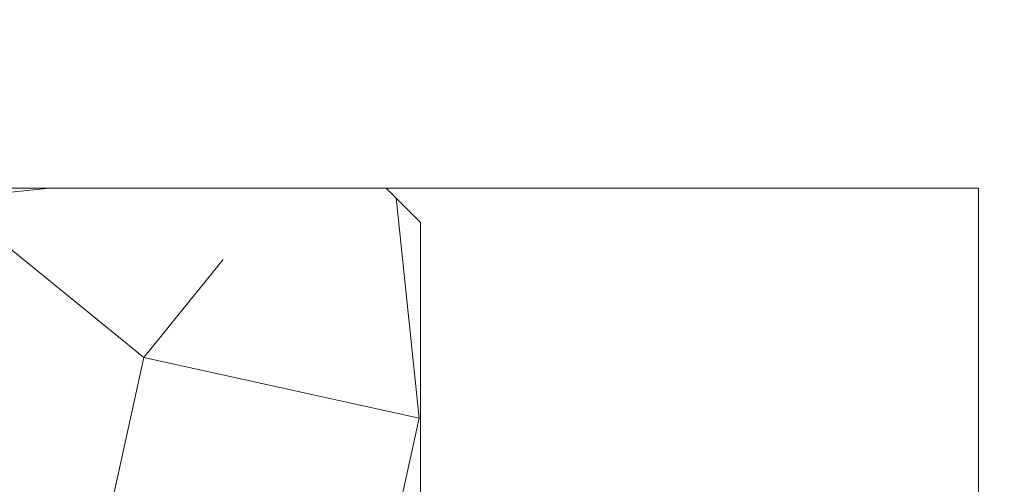
# Model space of a CAD drawing. Units: millimetres. Extents: x 0 to 462, y -15 to 648.
# Drawn here: x 291 to 320, y 462 to 476 of the extents above; entities that cross this region are included whole.
import ezdxf

# ---------------------------------------------------------------- set-up
doc = ezdxf.new("R2010")
doc.units = ezdxf.units.MM
doc.header["$PDMODE"] = 2
doc.header["$PDSIZE"] = 10
doc.linetypes.add('AM_ISO08W050', pattern=[18, 12, -1.5, 3, -1.5])
for name, color, linetype, lineweight in [('AM_5', 3, 'Continuous', 20), ('AM_7', 4, 'AM_ISO08W050', 18), ('Contour principale', 30, 'Continuous', 15), ('Contour secondaire', 5, 'Continuous', 9)]:
    doc.layers.add(name, color=color, linetype=linetype, lineweight=lineweight)
doc.styles.get("Standard").update_dxf_attribs({"font": 'arial.ttf'})
doc.dimstyles.new('MAL-ISO$0', dxfattribs={"dimtxt": 3, "dimasz": 3, "dimexe": 1, "dimexo": 1, "dimgap": 1.5, "dimtad": 1, "dimtxsty": 'Standard', "dimcen": 0, "dimclrd": 256, "dimclre": 256, "dimclrt": 3, "dimadec": 1, "dimazin": 2, "dimtp": 0.1, "dimtm": 0.1, "dimtfac": 0.71, "dimtmove": 0, "dimatfit": 3, "dimfxl": 1, "dimlwd": -1, "dimlwe": -1, "dimarcsym": 1})

# ---------------------------------------------------------------- blocks, each defined once
blk = doc.blocks.new('*D27')
at = {"layer": 'AM_5', "transparency": 16777216}
for p, q in [((105.9444692260706, 485.5658790882471), (105.9444688642342, 507.0732492898387)), ((354.4632226818413, 485.5660413536403), (354.4632223200076, 507.0732534708768)), ((108.944468881058, 506.0732493403102), (351.4632223368314, 506.0732534204053))]:
    blk.add_line(p, q, dxfattribs=at)
for points in [[(108.9444688726461, 506.5732493403102), (108.9444688894699, 505.5732493403102), (105.944468881058, 506.0732492898387)], [(351.4632223284195, 506.5732534204053), (351.4632223452433, 505.5732534204053), (354.4632223368314, 506.0732534708768)]]:
    blk.add_solid(points, dxfattribs=at)
at = {"layer": 'Defpoints', "color": 0, "transparency": 16777216}
for p in [(354.4632223524807, 506.0732534599157), (105.9444692578787, 484.5658790849709), (354.4632227136494, 484.5660413426792)]:
    blk.add_point(p, dxfattribs=at)
at = {"layer": 'AM_5', "color": 3, "transparency": 16777216, "insert": (239.4249810742524, 510.1953524904721), "char_height": 4, "attachment_point": 5, "rotation": 9.639346397879344e-07}
blk.add_mtext('Largeur passage Réel (ouverture 90°) = LS + LSF - 131 (1729)', dxfattribs=at)
blk = doc.blocks.new('*D40')
at = {"layer": 'AM_5', "transparency": 16777216}
for p, q in [((114.505718103199, 479.1191452633146), (114.5057178625015, 493.4260777070615)), ((345.9019735367194, 479.1193064506126), (345.9019732960246, 493.4260816000335)), ((117.5057178793253, 492.426077757533), (342.9019733128484, 492.426081549562))]:
    blk.add_line(p, q, dxfattribs=at)
for points in [[(117.5057178709134, 492.926077757533), (117.5057178877373, 491.926077757533), (114.5057178793253, 492.4260777070615)], [(342.9019733044365, 492.926081549562), (342.9019733212603, 491.926081549562), (345.9019733128484, 492.4260816000335)]]:
    blk.add_solid(points, dxfattribs=at)
at = {"layer": 'Defpoints', "color": 0, "transparency": 16777216}
for p in [(345.9019733280757, 492.4260815893372), (114.5057181348077, 478.1191452597738), (345.9019735683281, 478.1193064399163)]:
    blk.add_point(p, dxfattribs=at)
at = {"layer": 'AM_5', "color": 3, "transparency": 16777216, "insert": (239.453837783435, 496.5481807641474), "char_height": 4, "attachment_point": 5, "rotation": 9.639346397879344e-07}
blk.add_mtext('Largeur passage Réel (ouverture 110°) = LS + LSF - 171 (1689)', dxfattribs=at)

msp = doc.modelspace()

# ---------------------------------------------------------------- hatches: boundary and pattern name
at = {"layer": 'Contour secondaire'}
h = msp.add_hatch(dxfattribs=at)
h.set_pattern_fill('352', color=5, scale=73.33377942064288, angle=51.0000010328739)
h.set_pattern_definition([(51.00000110337649, (-778.6851507121577, 14.34193349019748), (-10.84060975922017, 103.1414930485268), [22.00013382619286, -51.33364559445001]), (51.00000110337649, (-781.5347032823514, 16.64945557242996), (-10.84060975922017, 103.1414930485268), [22.00013382619286, -51.33364559445001]), (51.00000110337649, (-784.9262863405069, 24.11405230708911), (-10.84060975922017, 103.1414930485268), [14.66675588412858, -58.6670235365143]), (51.00000110337649, (-788.3178693986605, 31.57864904174781), (-10.84060975922017, 103.1414930485268), [11.00006691309643, -62.33371250754644]), (51.00000110337649, (-794.0169745390489, 36.19369320621368), (-10.84060975922017, 103.1414930485268), [7.333377942064288, -66.00040147857858]), (51.00000110337649, (-811.2536900905992, 26.56097451971041), (-10.84060975922017, 103.1414930485268), [3.666688971032144, -18.33344485516072, 3.666688971032144, -47.66695662341787]), (51.00000110337649, (-807.1806764140941, 37.41715431252365), (-10.84060975922017, 103.1414930485268), [3.666688971032144, -29.33351176825715, 11.00006691309643, -29.33351176825715]), (51.00000110337649, (-800.800140655358, 51.12288667553153), (-10.84060975922017, 103.1414930485268), [3.666688971032144, -3.666688971032144, 3.666688971032144, -62.33371250754644]), (51.00000110337649, (-805.9572153077846, 50.58085618757028), (-10.84060975922017, 103.1414930485268), [3.666688971032144, -69.66709044961073]), (51.00000110337649, (-813.9638425304041, 52.34634778184196), (-10.84060975922017, 103.1414930485268), [11.00006691309643, -62.33371250754644]), (51.00000110337649, (-819.6629476707907, 56.96139194630737), (-10.84060975922017, 103.1414930485268), [14.66675588412858, -58.6670235365143]), (51.00000110337649, (-827.669574893412, 58.72688354057905), (-10.84060975922017, 103.1414930485268), [18.33344485516072, -22.00013382619286, 3.666688971032144, -29.33351176825715]), (141.0000011033765, (-811.9351207089479, 8.240197992237569), (-103.1414930485268, -10.84060975922016), [3.666688971032144, -7.333377942064288, 18.33344485516072, -44.00026765238572]), (141.0000011033765, (-815.3267037671043, 15.70479472689672), (-103.1414930485268, -10.84060975922016), [3.666688971032144, -3.666688971032144, 11.00006691309643, -55.00033456548216]), (141.0000011033765, (-835.8156022464203, 37.01452395495167), (-103.1414930485268, -10.84060975922016), [7.333377942064288, -66.00040147857858]), (141.0000011033765, (-810.7116596026384, 21.4038998672842), (-103.1414930485268, -10.84060975922016), [14.66675588412858, -22.00013382619286, 3.666688971032144, -33.00020073928929]), (141.0000011033765, (-839.7492157925357, 49.63619534203704), (-103.1414930485268, -10.84060975922016), [3.666688971032144, -69.66709044961073]), (141.0000011033765, (-808.9461680083663, 29.41052708990415), (-103.1414930485268, -10.84060975922016), [11.00006691309643, -62.33371250754644]), (141.0000011033765, (-807.1806764140941, 37.41715431252365), (-103.1414930485268, -10.84060975922016), [7.333377942064288, -66.00040147857858]), (141.0000011033765, (-802.5656322496292, 43.11625945291158), (-103.1414930485268, -10.84060975922016), [3.666688971032144, -11.00006691309643, 11.00006691309643, -47.66695662341787]), (141.0000011033765, (-803.10766273759, 48.2733341053378), (-103.1414930485268, -10.84060975922016), [3.666688971032144, -69.66709044961073]), (141.0000011033765, (-789.4019303745839, 41.8927983466007), (-103.1414930485268, -10.84060975922016), [10.26672911889, -63.06705030175287]), (141.0000011033765, (-775.6961980115751, 35.5122625878636), (-103.1414930485268, -10.84060975922016), [7.333377942064288, -66.00040147857858]), (141.0000011033765, (-793.87757440866, 59.67154438611274), (-103.1414930485268, -10.84060975922016), [3.666688971032144, -69.66709044961073]), (141.0000011033765, (-786.4129776740004, 63.06312744426728), (-103.1414930485268, -10.84060975922016), [11.00006691309643, -62.33371250754644]), (141.0000011033765, (-781.7979335095346, 68.7622325846543), (-103.1414930485268, -10.84060975922016), [11.00006691309643, -62.33371250754644]), (96.00000110337636, (-765.9240791946835, 41.75339821621188), (-56.99105140495774, 46.15044164553134), [5.185431542833657, -5.185431542833657, 5.185431542833657, -88.15333078088868]), (96.00000110337636, (-789.4019303745839, 41.8927983466007), (-56.99105140495774, 46.15044164553134), [10.37086308566731, -93.33876232372232]), (96.00000110337636, (-836.357632734382, 42.17159860737789), (-56.99105140495774, 46.15044164553134), [10.37086308566731, -93.33876232372232]), (96.00000110337636, (-812.8797815544816, 42.03219847698952), (-56.99105140495774, 46.15044164553134), [10.37086308566731, -93.33876232372232]), (96.00000110337636, (-799.1740491914746, 35.65166271825242), (-56.99105140495774, 46.15044164553134), [10.37086308566731, -93.33876232372232]), (96.00000110337636, (-773.9307064173039, 43.51888981048356), (-56.99105140495774, 46.15044164553134), [10.37086308566731, -93.33876232372232]), (96.00000110337636, (-781.3953031519635, 40.12730675232902), (-56.99105140495774, 46.15044164553134), [15.55644129605981, -88.15318411332983]), (96.00000110337636, (-820.886408777102, 43.79769007126075), (-56.99105140495774, 46.15044164553134), [5.185431542833657, -98.52419386655598]), (96.00000110337636, (-828.8930359997224, 45.56318166553288), (-56.99105140495774, 46.15044164553134), [5.185431542833657, -98.52419386655598]), (96.00000110337636, (-810.4328593418617, 68.35960222708232), (-56.99105140495774, 46.15044164553134), [5.185431542833657, -98.52419386655598]), (96.00000110337636, (-800.3975102977851, 22.4879608432058), (-56.99105140495774, 46.15044164553134), [5.185431542833657, -98.52419386655598]), (96.00000110337636, (-794.9616353845817, 69.98569369096518), (-56.99105140495774, 46.15044164553134), [5.185431542833657, -98.52419386655598]), (96.00000110337636, (-805.4151848198229, 45.42378153514451), (-56.99105140495774, 46.15044164553134), [5.185431542833657, -98.52419386655598]), (96.00000110337636, (-806.4992457957454, 55.73793083999695), (-56.99105140495774, 46.15044164553134), [5.185431542833657, -98.52419386655598]), (186.0000011033765, (-797.4085575972034, 43.65828994087238), (-46.15044164553134, -56.99105140495774), [5.185431542833659, -5.185431542833659, 15.55644129605982, -77.78232102766253]), (186.0000011033765, (-790.4859913505046, 52.20694765145359), (-46.15044164553134, -56.99105140495774), [5.185431542833659, -98.524193866556]), (186.0000011033765, (-770.5391233591494, 36.05429307582486), (-46.15044164553134, -56.99105140495774), [5.185431542833659, -98.524193866556]), (186.0000011033765, (-794.0169745390489, 36.19369320621368), (-46.15044164553134, -56.99105140495774), [5.185431542833659, -98.524193866556]), (186.0000011033765, (-798.492618573125, 53.97243924572527), (-46.15044164553134, -56.99105140495774), [5.185431542833659, -98.524193866556]), (186.0000011033765, (-795.7824661333192, 28.18706598359327), (-46.15044164553134, -56.99105140495774), [5.185431542833659, -98.524193866556]), (186.0000011033765, (-777.3222894754584, 50.98348654514271), (-46.15044164553134, -56.99105140495774), [5.185431542833659, -98.524193866556]), (186.0000011033765, (-792.5302832055535, -2.755381930964944), (-46.15044164553134, -56.99105140495774), [5.185431542833659, -98.524193866556]), (186.0000011033765, (-793.0723136935152, 2.401692721461728), (-46.15044164553134, -56.99105140495774), [10.37086308566732, -93.33876232372235]), (186.0000011033765, (-793.614344181476, 7.558767373887946), (-46.15044164553134, -56.99105140495774), [10.37086308566732, -93.33876232372235]), (186.0000011033765, (-788.9993000170101, 13.25787251427542), (-46.15044164553134, -56.99105140495774), [10.37086308566732, -93.33876232372235]), (186.0000011033765, (-792.3908830751656, 20.72246924893412), (-46.15044164553134, -56.99105140495774), [10.37086308566732, -93.33876232372235]), (186.0000011033765, (-796.7271269788529, 61.97906646834522), (-46.15044164553134, -56.99105140495774), [10.37086308566732, -93.33876232372235]), (186.0000011033765, (-759.0015129479865, 50.30205592679309), (-46.15044164553134, -56.99105140495774), [10.37086308566732, -93.33876232372235]), (186.0000011033765, (-802.2868319888515, 90.07196181270925), (-46.15044164553134, -56.99105140495774), [10.37086308566732, -93.33876232372235]), (186.0000011033765, (-796.587726848465, 85.45691764824429), (-46.15044164553134, -56.99105140495774), [10.37086308566732, -93.33876232372235]), (186.0000011033765, (-798.3532184427362, 77.45029042562388), (-46.15044164553134, -56.99105140495774), [10.37086308566732, -93.33876232372235]), (186.0000011033765, (-830.6585275939937, 37.55655444291247), (-46.15044164553134, -56.99105140495774), [15.55644129605982, -88.15318411332986]), (186.0000011033765, (-794.9616353845817, 69.98569369096518), (-46.15044164553134, -56.99105140495774), [15.55644129605982, -88.15318411332986]), (77.56505230337648, (-837.4416937103027, 52.48574791223032), (46.15044162185759, 56.99105142234203), [8.198716539227876, -155.7805992556533]), (77.56505230337648, (-808.9461680083663, 29.41052708990415), (46.15044162185759, 56.99105142234203), [8.198716539227876, -155.7805992556533]), (77.56505230337648, (-821.4284392650628, 48.95476472368742), (46.15044162185759, 56.99105142234203), [8.198716539227876, -155.7805992556533]), (77.56505230337648, (-767.6895707889556, 33.74677099359238), (46.15044162185759, 56.99105142234203), [8.198716539227876, -155.7805992556533]), (77.56505230337648, (-775.6961980115751, 35.5122625878636), (46.15044162185759, 56.99105142234203), [8.198716539227876, -155.7805992556533]), (77.56505230337648, (-800.9395407857459, 27.64503549563247), (46.15044162185759, 56.99105142234203), [8.198716539227876, -155.7805992556533]), (77.56505230337648, (-829.4350664876823, 50.7202563179591), (46.15044162185759, 56.99105142234203), [8.198716539227876, -155.7805992556533]), (77.56505230337648, (-798.492618573125, 53.97243924572527), (46.15044162185759, 56.99105142234203), [16.39743307845575, -147.5818827164254]), (114.4349499233765, (-807.0412762837053, 60.89500549242271), (-56.99105140152525, 46.15044164756414), [8.19871653922786, -155.780599255653]), (114.4349499233765, (-783.0213946158459, 55.59853070960858), (-56.99105140152525, 46.15044164756414), [8.19871653922786, -155.780599255653]), (114.4349499233765, (-817.4948257189475, 36.33309333660205), (-56.99105140152525, 46.15044164756414), [8.19871653922786, -155.780599255653]), (114.4349499233765, (-829.574466618072, 27.24240513806004), (-56.99105140152525, 46.15044164756414), [8.19871653922786, -155.780599255653]), (114.4349499233765, (-790.4859913505046, 52.20694765145359), (-56.99105140152525, 46.15044164756414), [8.19871653922786, -155.780599255653]), (114.4349499233765, (-795.1010355149696, 46.50784251106612), (-56.99105140152525, 46.15044164756414), [8.19871653922786, -155.780599255653]), (114.4349499233765, (-822.1098698834134, 30.63398819621457), (-56.99105140152525, 46.15044164756414), [16.39743307845572, -147.5818827164252]), (114.4349499233765, (-767.5501706585668, 57.22462217349144), (-56.99105140152525, 46.15044164756414), [16.39743307845572, -147.5818827164252]), (114.4349499233765, (-775.0147673932255, 53.83303911533645), (-56.99105140152525, 46.15044164756414), [16.39743307845572, -147.5818827164252]), (167.5650523033765, (-803.3864629983676, 1.317631745539217), (-56.99105142234203, 46.15044162185755), [8.198716539227874, -155.7805992556533]), (167.5650523033765, (-834.7315412704987, 26.70037465009923), (-56.99105142234203, 46.15044162185755), [8.198716539227874, -155.7805992556533]), (167.5650523033765, (-785.6077169588565, 5.793275779616266), (-56.99105142234203, 46.15044162185755), [8.198716539227874, -155.7805992556533]), (167.5650523033765, (-841.5147073868078, 41.62956811941709), (-56.99105142234203, 46.15044162185755), [8.198716539227874, -155.7805992556533]), (167.5650523033765, (-802.7050323800189, 19.63840827301252), (-56.99105142234203, 46.15044162185755), [8.198716539227874, -155.7805992556533]), (167.5650523033765, (-799.1740491914746, 35.65166271825242), (-56.99105142234203, 46.15044162185755), [8.198716539227874, -155.7805992556533]), (167.5650523033765, (-805.9572153077846, 50.58085618757028), (-56.99105142234203, 46.15044162185755), [8.198716539227874, -155.7805992556533]), (167.5650523033765, (-803.9284934863284, 6.474706397965889), (-56.99104574546429, 46.15046736689319), [8.198716539227874, -155.7805992556533]), (167.5650523033765, (-800.9395407857459, 27.64503549563247), (-56.99105142234203, 46.15044162185755), [8.198716539227874, -155.7805992556533]), (167.5650523033765, (-781.3953031519635, 40.12730675232902), (-56.99105142234203, 46.15044162185755), [8.198716539227874, -155.7805992556533]), (167.5650523033765, (-782.4793641278842, 50.44145605718191), (-56.99105142234203, 46.15044162185755), [8.198716539227874, -155.7805992556533]), (167.5650523033765, (-790.3465912201167, 75.68479883135265), (-56.99105142234203, 46.15044162185755), [8.198716539227874, -155.7805992556533]), (167.5650523033765, (-842.0567378747677, 46.7866427718433), (-56.99105142234203, 46.15044162185755), [8.198716539227874, -155.7805992556533]), (167.5650523033765, (-846.1297515512728, 35.93046297902961), (-56.99105142234203, 46.15044162185755), [16.39743307845575, -147.5818827164254]), (167.5650523033765, (-799.3134493218625, 12.17381153835336), (-56.99105142234203, 46.15044162185755), [16.39743307845575, -147.5818827164254]), (204.4349499233765, (-797.6873578579801, -3.29741241892529), (-46.15044164756415, -56.99105140152524), [8.198716539227844, -155.7805992556528]), (204.4349499233765, (-755.609929889831, 42.83745919213439), (-46.15044164756415, -56.99105140152524), [8.198716539227844, -155.7805992556528]), (204.4349499233765, (-786.4129776740004, 63.06312744426728), (-46.15044164756415, -56.99105140152524), [8.198716539227844, -155.7805992556528]), (204.4349499233765, (-784.9262863405069, 24.11405230708911), (-46.15044164756415, -56.99105140152524), [8.198716539227844, -155.7805992556528]), (204.4349499233765, (-781.5347032823514, 16.64945557242996), (-46.15044164756415, -56.99105140152524), [8.198716539227844, -155.7805992556528]), (204.4349499233765, (-788.3178693986605, 31.57864904174781), (-46.15044164756415, -56.99105140152524), [8.198716539227844, -155.7805992556528]), (204.4349499233765, (-808.6673677475886, 76.36622944970227), (-46.15044164756415, -56.99105140152524), [8.198716539227844, -155.7805992556528]), (204.4349499233765, (-806.9018761533174, 84.37285667232223), (-46.15044164756415, -56.99105140152524), [16.39743307845569, -147.5818827164249])])
h.paths.add_polyline_path([(291.4538466976487, 443.0659923304553), (291.4538205329837, 460.066373393264), (302.9538205307082, 460.0663736022586), (302.9538462076639, 470.06599253945), (301.9538461896004, 471.0659925213901), (242.4538461948037, 471.0659914270629), (241.4538462103688, 470.0659914114937), (241.4536176036386, 444.0659914481445), (242.4535824044129, 443.0659914465884)])

# ---------------------------------------------------------------- linework, layer by layer
at = {"layer": 'AM_7'}
msp.add_line((319.1808566183713, 443.0661246537867), (319.1806359714215, 471.0661246796555), dxfattribs=at)
at = {"layer": 'Contour principale'}
for points in [[(242.4538461948037, 471.0659914270629), (301.9538461896004, 471.0659925213901), (302.9538462076639, 470.06599253945), (302.9538463870331, 460.0658064672962), (291.4538463893086, 460.0658062583016), (291.4538466976487, 443.0659923304553), (242.4535824044129, 443.0659914465884), (241.4536176036386, 444.0659914481445), (241.4538462103688, 470.0659914114937), (242.4538461948037, 471.0659914270629)], [(301.9538461711768, 471.0659925383576), (319.1806359714215, 471.0661246796555)]]:
    msp.add_lwpolyline(points, dxfattribs=at)

# ---------------------------------------------------------------- dimensions: what is measured, and where the dimension line sits
at = {"layer": 'AM_5'}
for base, p1, p2, text, picture, middle in [((354.4632223524807, 506.0732534599157), (105.9444692578787, 484.5658790849709), (354.4632227136494, 484.5660413426792), 'Largeur passage Réel (ouverture 90°) = LS + LSF - 131 (1729)', '*D27', (239.4249811592512, 506.0732515280888)), ((345.9019733280757, 492.4260815893372), (114.5057181348077, 478.1191452597737), (345.9019735683281, 478.1193064399163), 'Largeur passage Réel (ouverture 110°) = LS + LSF - 171 (1689)', '*D40', (239.4538378680119, 492.4260798017632))]:
    dim = msp.add_linear_dim(base=base, p1=p1, p2=p2, angle=180.0000009639346, text=text, dimstyle='MAL-ISO$0', override={"dimtxt": 4, "dimlfac": 2}, dxfattribs=at)
    dim.commit()
    dim.dimension.update_dxf_attribs({"geometry": picture, "text_midpoint": middle, "dimtype": 160})

doc.saveas('drawing.dxf')
